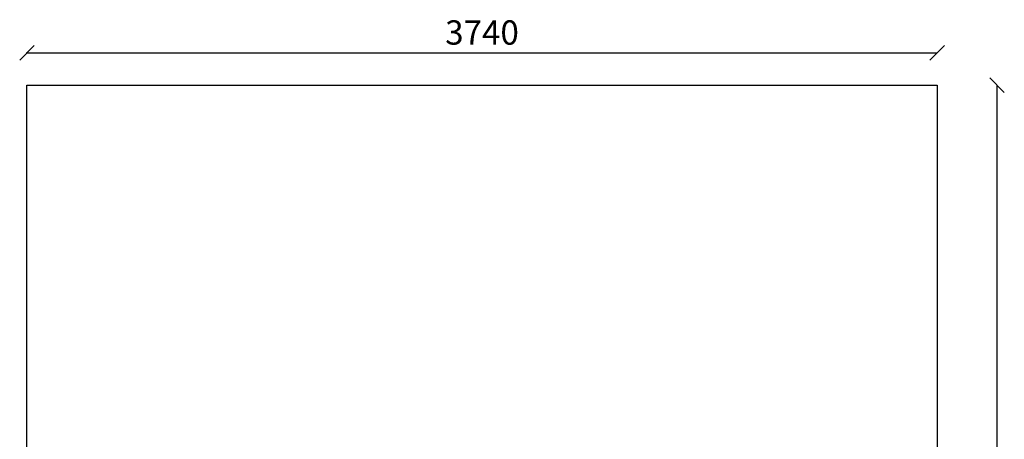
# Model space of a CAD drawing. Units: millimetres. Extents: x -30 to 4016, y -30 to 4329.
# Drawn here: x -30 to 4016, y 2604 to 4329 of the extents above; entities that cross this region are included whole.
import ezdxf

# ---------------------------------------------------------------- set-up
doc = ezdxf.new("R2010")
doc.units = ezdxf.units.MM
doc.layers.add('BORDO AREA DI SICUREZZA', color=20, linetype='Continuous')
doc.layers.add('QUOTE', color=7, linetype='Continuous')
doc.styles.get("Standard").update_dxf_attribs({"font": 'arial.ttf'})
doc.dimstyles.new('CHZ', dxfattribs={"dimtxt": 8, "dimasz": 4, "dimexe": 1.25, "dimexo": 0.625, "dimgap": 1, "dimtad": 1, "dimdec": 1, "dimtxsty": 'Standard', "dimblk": 'OBLIQUE', "dimcen": 1, "dimadec": 0, "dimazin": 0, "dimtfac": 1, "dimtdec": 1, "dimtmove": 0, "dimatfit": 3, "dimldrblk": 'OBLIQUE', "dimfxl": 1, "dimarcsym": 0})

# ---------------------------------------------------------------- blocks, each defined once
blk = doc.blocks.new('_Oblique')
at = {"color": 0, "linetype": 'ByBlock', "lineweight": -2}
blk.add_line((-0.5, -0.5), (0.5, 0.5), dxfattribs=at)
blk = doc.blocks.new('*D12')
at = {"layer": 'Defpoints', "color": 0, "transparency": 16777216}
for p in [(0, 4192.2), (3740, 4192.2), (3740, 4192.2)]:
    blk.add_point(p, dxfattribs=at)
at = {"layer": 'QUOTE', "color": 0, "lineweight": -2, "transparency": 16777216}
for p, q in [((0, 4192.9), (0, 4193.5)), ((0, 4192.2), (3740, 4192.2)), ((3740, 4192.9), (3740, 4193.5))]:
    blk.add_line(p, q, dxfattribs=at)
at = {"layer": 'QUOTE', "color": 0, "lineweight": -2, "transparency": 16777216, "xscale": 60, "yscale": 60, "zscale": 60, "rotation": 180}
blk.add_blockref('_Oblique', (0, 4192.2), dxfattribs=at)
at = {"layer": 'QUOTE', "color": 0, "lineweight": -2, "transparency": 16777216, "xscale": 60, "yscale": 60, "zscale": 60}
blk.add_blockref('_Oblique', (3740, 4192.2), dxfattribs=at)
at = {"layer": 'QUOTE', "color": 0, "transparency": 16777216, "insert": (1870, 4263.3), "char_height": 100, "attachment_point": 5}
blk.add_mtext('3740', dxfattribs=at)
blk = doc.blocks.new('*D13')
at = {"layer": 'Defpoints', "color": 0, "transparency": 16777216}
for p in [(3986.4, 4059.9), (3986.4, 0), (3986.4, 0)]:
    blk.add_point(p, dxfattribs=at)
at = {"layer": 'QUOTE', "color": 0, "lineweight": -2, "transparency": 16777216}
for p, q in [((3986.4, 4059.9), (3986.4, 0)), ((3987.1, 4059.9), (3987.7, 4059.9)), ((3985.8, 0), (3985.2, 0))]:
    blk.add_line(p, q, dxfattribs=at)
at = {"layer": 'QUOTE', "color": 0, "lineweight": -2, "transparency": 16777216, "xscale": 60, "yscale": 60, "zscale": 60}
for p, rotation in [((3986.4, 4059.9), 90), ((3986.4, 0), 270)]:
    blk.add_blockref('_Oblique', p, dxfattribs=dict(at, rotation=rotation))
at = {"layer": 'QUOTE', "color": 0, "transparency": 16777216, "insert": (3915.4, 2030), "char_height": 100, "attachment_point": 5, "rotation": 90}
blk.add_mtext('4060', dxfattribs=at)

msp = doc.modelspace()

# ---------------------------------------------------------------- linework, layer by layer
at = {"layer": 'BORDO AREA DI SICUREZZA'}
msp.add_lwpolyline([(3740, 0), (0, 0), (0, 4059.9), (3740, 4059.9)], close=True, dxfattribs=at)

# ---------------------------------------------------------------- dimensions: what is measured, and where the dimension line sits
at = {"layer": 'QUOTE'}
for p1, p2, picture, middle in [((0, 4192.2), (3740, 4192.2), '*D12', (1870, 4263.3)), ((3986.4, 4059.9), (3986.4, 0), '*D13', (3915.4, 2030))]:
    dim = msp.add_aligned_dim(p1=p1, p2=p2, distance=0, dimstyle='CHZ', override={"dimtxt": 100, "dimasz": 60, "dimgap": 20, "dimdec": 0}, dxfattribs=at)
    dim.commit()
    dim.dimension.update_dxf_attribs({"geometry": picture, "text_midpoint": middle})

doc.saveas('drawing.dxf')
